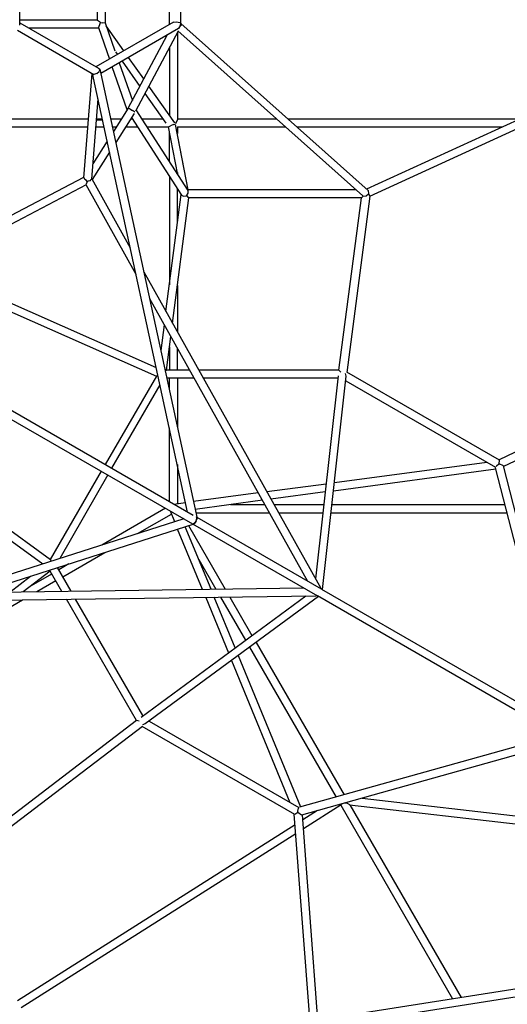
# Model space of a CAD drawing. Units: millimetres. Extents: x -6963 to 54550, y -3126 to 42930.
# Drawn here: x 37584 to 38798, y 18046 to 20500 of the extents above; entities that cross this region are included whole.
import ezdxf

# ---------------------------------------------------------------- set-up
doc = ezdxf.new("R2010")
doc.units = ezdxf.units.MM
doc.layers.add('InterSystem-dimension', color=7, linetype='Continuous', lineweight=5)
doc.layers.add('LINARIUM', color=7, linetype='Continuous')
doc.styles.add('arial', font='arial.ttf')
doc.dimstyles.new('IS_1-50(mm)', dxfattribs={"dimtxt": 200, "dimasz": 200, "dimexe": 10, "dimexo": 50, "dimgap": 20, "dimtad": 1, "dimdec": 0, "dimrnd": 0.5, "dimzin": 0, "dimtxsty": 'arial', "dimcen": 100, "dimclrd": 256, "dimclre": 256, "dimclrt": 256, "dimadec": 1, "dimazin": 0, "dimtfac": 1, "dimtdec": 0, "dimtmove": 0, "dimatfit": 3, "dimfxl": 0, "dimtolj": 1, "dimtzin": 0, "dimlwd": -1, "dimlwe": -1, "dimarcsym": 0})

# ---------------------------------------------------------------- blocks, each defined once
blk = doc.blocks.new('k2')
at = {"layer": 'LINARIUM', "linetype": 'Continuous'}
for p, q in [((-1822.2, -1443.6), (-1472.5, -2534.6)), ((-1459.7, -2509), (-1801.1, -1444)), ((-1210, -1661), (-1572.3, -2157.6)), ((-1192.5, -1671), (-1561.4, -2176.6)), ((-1010.7, -1729.8), (-1652.3, -2841.8)), ((-993.3, -1739.8), (-1450.8, -2532.2)), ((-850.9, -1868.3), (-1104.3, -2440.6)), ((-833.5, -1878.3), (-1082.4, -2440.5)), ((-627.5, -2265.5), (-829.5, -1880.6)), ((-810.1, -1874.8), (-607.9, -2259.9)), ((-1664.6, -1935.3), (-1651.8, -2838.9)), ((-483.1, -2269.8), (-483.1, -1981.6)), ((-1719.8, -2007.3), (-1662.2, -2107.1)), ((-1643.7, -2000.6), (-1632.3, -2807.2)), ((-463.1, -2271.4), (-463.1, -1990.9)), ((-2246.3, -2053.4), (-1976.7, -2405.8)), ((-1962.8, -2391.1), (-2226.2, -2046.7)), ((-1642.6, -2075.3), (-1603.2, -2126.8)), ((-2245, -2788), (-2679, -2104)), ((-2222.6, -2786.3), (-2661.5, -2094.5)), ((-1590.6, -2176.2), (-1642.1, -2108.8)), ((-241.5, -2094.5), (-352, -2285.2)), ((-223.1, -2100.2), (-336.7, -2296.3)), ((-229, -2100.9), (226.7, -2100.2)), ((-216.8, -2294.3), (-216.5, -2100.2)), ((-1626.2, -2129.7), (-1597.1, -2180)), ((-236.9, -2296.9), (-236.6, -2123.6)), ((-1614.3, -2189.9), (-1641.6, -2142.6)), ((-1640.8, -2205.2), (-1590.6, -2176.2)), ((-1590.6, -2176.2), (-1587.1, -2176.9)), ((-1565.6, -2178.6), (-1561.4, -2176.6)), ((-1561.4, -2176.6), (-1341.2, -2303.8)), ((-1640.4, -2228.1), (-1581.6, -2194.1)), ((-1604.3, -2207.3), (-1543.8, -2311.9)), ((-1572.4, -2222.7), (-1587.1, -2197.3)), ((-1350.6, -2320), (-1558.8, -2199.8)), ((-1962.8, -2391.1), (-1660.6, -2216.7)), ((-1950.7, -2407.3), (-1660.3, -2239.6)), ((-1443, -2518.6), (-350, -2281.8)), ((-850.9, -2390.3), (-627.5, -2265.5)), ((-611.9, -2279.7), (-783.9, -2375.8)), ((-627.5, -2265.5), (-624.1, -2267)), ((-619.2, -2268.6), (-624.1, -2267)), ((-619.2, -2268.6), (-616.6, -2266.7)), ((-619.2, -2268.6), (-617.5, -2271.4)), ((-617.5, -2271.4), (-616.7, -2276.4)), ((-616.7, -2276.4), (-614.3, -2277.7)), ((-616.6, -2266.7), (-614.3, -2262.4)), ((-614.3, -2262.4), (-611.2, -2261.3)), ((-614.3, -2277.7), (-611.9, -2279.7)), ((-545.9, -2324.2), (-614.2, -2281)), ((-613.1, -2279.6), (-412.9, -2295.4)), ((-611.2, -2261.3), (-607.9, -2259.9)), ((-609.4, -2259.8), (-349.2, -2280.4)), ((-518.6, -2318.3), (-575.1, -2282.6)), ((-1433.4, -2463.5), (-1525.2, -2304.5)), ((-339.1, -2299.9), (-1458.8, -2542.5)), ((-483.1, -2310.6), (-483.1, -2289.8)), ((-466.1, -2306.9), (-466.1, -2291.2)), ((-463.1, -2306.3), (-463.1, -2291.4)), ((-349.9, -2292), (-352, -2285.2)), ((-349.9, -2292), (-344.6, -2298.1)), ((-237.8, -2496.1), (-349.3, -2302.1)), ((-339.1, -2299.9), (-344.6, -2298.1)), ((-336.7, -2296.3), (-339.1, -2299.9)), ((-222, -2483.7), (-333.1, -2290.2)), ((-235.3, -2296.4), (-313.9, -2323.8)), ((-236.9, -2296.9), (-222.6, -2301.8)), ((-224.4, -2313.8), (-223.4, -2306.3)), ((-222.6, -2301.8), (-223.4, -2306.3)), ((-219.8, -2298.7), (-222.6, -2301.8)), ((-216.8, -2294.3), (-219.8, -2298.7)), ((-216.8, -2294.3), (216.8, -2294.3)), ((-1333.9, -2329.6), (-1125.6, -2449.8)), ((-1104.3, -2440.6), (-1324.5, -2313.4)), ((-483.1, -2340.7), (-483.1, -2331.1)), ((-463.1, -2353.4), (-463.1, -2326.7)), ((-440.3, -2367.8), (-333, -2330.4)), ((-293.9, -2338), (-224.4, -2313.8)), ((-293.1, -2360), (-230.5, -2315.9)), ((-224.4, -2313.8), (224.4, -2313.8)), ((-223.5, -2313.4), (-223.6, -2313.5)), ((-449.4, -2385.3), (-521.8, -2339.5)), ((-436.2, -2370.4), (-494.5, -2333.5)), ((-322.9, -2348.1), (-416.7, -2380.8)), ((-318.8, -2355.1), (-381.7, -2399.4)), ((-295.3, -2338.5), (-302.5, -2343.6)), ((-459.7, -2378.7), (-653.1, -2503.2)), ((-483.1, -2393.8), (-483.1, -2363.9)), ((-463.1, -2380.9), (-463.1, -2376.6)), ((-445, -2386.3), (-441.5, -2381)), ((-437.8, -2374.5), (-441.5, -2381)), ((-437.8, -2374.5), (-436.2, -2370.4)), ((-436.2, -2370.4), (-254.4, -2467.2)), ((-363.1, -2409.3), (-309.4, -2371.5)), ((-2197, -2785.3), (-1977.4, -2405)), ((-1964.1, -2397.7), (-1962.8, -2391.1)), ((-1954.1, -2402.7), (-1652.2, -2812.6)), ((-1496.6, -2393.7), (-1447.9, -2478.1)), ((-641.5, -2519.5), (-440.6, -2390.2)), ((-463.1, -2456.8), (-463.1, -2404.7)), ((-445, -2386.3), (-445.7, -2386.7)), ((-243.9, -2495), (-443.3, -2388.8)), ((-1964.4, -2422.4), (-2179.8, -2795.5)), ((-1971.3, -2413.1), (-1973.2, -2406.4)), ((-1653.7, -2844.2), (-1971.3, -2413.1)), ((-843.7, -2409.2), (-1632.6, -2850)), ((-910.7, -2423.7), (-1615, -2817.2)), ((-483.1, -2471), (-483.1, -2417.6)), ((-399.7, -2412), (-473.6, -2464.1)), ((-472.6, -2486.5), (-381, -2422)), ((-1104, -2445.1), (-1104.3, -2440.6)), ((-975.9, -2460.2), (-1040.2, -2451.8)), ((-1439.9, -2474.8), (-1467, -2486)), ((-1416.7, -2473.1), (-1233.1, -2473.1)), ((-1138.7, -2473.1), (-1109.4, -2473.1)), ((-1109.4, -2534.7), (-1109.4, -2466.8)), ((-1089.4, -2465.6), (-1091.7, -2462.9)), ((-1089.4, -2465.6), (-1005.2, -2476.5)), ((-1089.4, -2523.5), (-1089.4, -2465.6)), ((-1031.2, -2473.1), (-1089.4, -2473.1)), ((-942.7, -2464.5), (-651.7, -2502.3)), ((-606.4, -2473.2), (-876.1, -2473.1)), ((-602, -2494.1), (-482.5, -2470.9)), ((-569.5, -2473.2), (-494.1, -2473.2)), ((-483.1, -2470.9), (-483.5, -2471.1)), ((-482.5, -2470.9), (-479.7, -2475.9)), ((-476.7, -2483.1), (-479.7, -2475.9)), ((-284.9, -2473.2), (-453.7, -2473.2)), ((-228.1, -2473.2), (228.1, -2473.2)), ((-1635.8, -2555.3), (-1485.6, -2493.6)), ((-1423.3, -2484.4), (-1419.4, -2513.5)), ((-1324.7, -2493), (-1422.2, -2493)), ((-1109.4, -2493), (-1230.3, -2493)), ((-1089.4, -2493), (-1034.7, -2493)), ((-878.5, -2493), (-993.7, -2493)), ((-972, -2480.8), (-659.4, -2521.5)), ((-723.3, -2493), (-637.3, -2493)), ((-653.1, -2503.2), (-655.5, -2508)), ((-655, -2955.2), (-242.9, -2494)), ((-641.7, -2968), (-225.3, -2502)), ((-639.4, -2520.2), (-476.8, -2488.6)), ((-639.4, -2520.2), (-484.7, -2490.2)), ((-596.4, -2493), (-600.3, -2493)), ((-482.3, -2493), (-499.4, -2493)), ((-483.1, -2762.7), (-483.1, -2493)), ((-476.7, -2483.1), (-475.7, -2486.5)), ((-464, -2493), (-474.8, -2488.3)), ((-471.7, -2486.1), (-472.2, -2486.2)), ((-247.6, -2493), (-464, -2493)), ((-463.1, -2740.3), (-463.1, -2493)), ((-227, -2502.1), (-237.8, -2496.1)), ((-224, -2501.9), (-230, -2502.4)), ((-229.8, -2499.1), (-229.9, -2498.8)), ((-227.7, -2500.4), (-229.8, -2499.1)), ((-222.3, -2499.3), (-227, -2502.1)), ((-224.9, -2502), (224.9, -2502)), ((-220.6, -2491.1), (-222.3, -2499.3)), ((-222, -2483.7), (-220.6, -2491.1)), ((-1635.5, -2576.8), (-1479.5, -2512.7)), ((-1476.9, -2520.7), (-1635, -2612)), ((-1460.1, -2507.6), (-1458.3, -2506.6)), ((-1460.1, -2507.6), (-1459.6, -2507.4)), ((-1441.6, -2518.3), (-1441.6, -2516.2)), ((-659.4, -2521.5), (-654, -2516.8)), ((-659.4, -2951.3), (-659.4, -2521.5)), ((-655.5, -2508), (-655, -2515.9)), ((-655, -2515.9), (-647.9, -2519.8)), ((-647.9, -2519.8), (-641.5, -2519.5)), ((-639.4, -2937.6), (-639.4, -2518.2)), ((-1561.2, -2546.3), (-1635.3, -2589.1)), ((-1635, -2851.8), (-1456.5, -2542)), ((-1471.5, -2533.8), (-1473, -2530.6)), ((-1465.8, -2539.5), (-1472.5, -2534.6)), ((-1466.4, -2539.1), (-1471.5, -2533.8)), ((-1466.4, -2539.1), (-1458.8, -2542.5)), ((-1465.8, -2539.5), (-1458.6, -2541.2)), ((-1458.6, -2541.2), (-1455, -2540.9)), ((-1444.6, -2539.4), (-1444.6, -2722)), ((-1413.8, -2704.8), (-1436.4, -2537.6)), ((-1395.1, -2694.3), (-1416.8, -2533.4)), ((-1089.4, -2895.4), (-1089.4, -2546.5)), ((-1655.7, -2563.5), (-1793.9, -2620.2)), ((-1109.4, -2893), (-1109.4, -2557.6)), ((-1781.6, -2636.8), (-1655.4, -2585)), ((-1655.2, -2600.6), (-1762.7, -2662.6)), ((-1654.9, -2623.5), (-1750.7, -2678.8)), ((-1424.6, -2625.2), (-1424.6, -2710.8)), ((-1800.7, -2644.7), (-2178.4, -2799.8)), ((-1812.9, -2628.1), (-2167.1, -2773.5)), ((-1780.1, -2672.7), (-2153.6, -2888.3)), ((-1768.1, -2688.9), (-2148, -2908.2)), ((-1392.2, -2715.6), (-1372.3, -2863.7)), ((-1444.6, -2744.9), (-1444.6, -2855.6)), ((-1424.6, -2733.7), (-1424.6, -2857.8)), ((-1392.8, -2861.4), (-1411, -2726.1)), ((-463.1, -3345.4), (-463.1, -2768.2)), ((-2716.9, -2823.5), (-2196.4, -2784.3)), ((-2198.4, -2802.4), (-2192.1, -2792.9)), ((-2192.1, -2792.9), (-2197, -2785.3)), ((-2190.7, -2793), (-2193.6, -2792.7)), ((-2190.7, -2793), (-2183, -2794.2)), ((-2181.7, -2794.6), (-2183, -2794.2)), ((-1998.5, -3442), (-2179, -2797.4)), ((-483.1, -3301.9), (-483.1, -2790.6)), ((-2710.3, -2843.1), (-2197.8, -2804.5)), ((-2173.2, -2901.2), (-2232.9, -2807.1)), ((-2187.4, -2841.7), (-2210.4, -2805.4)), ((-2012.5, -3466.3), (-2198.4, -2802.4)), ((-2729.1, -2842.3), (-2498.9, -4304)), ((-2483, -4281.3), (-2709.9, -2843.1)), ((-2013.1, -3466.2), (-1652.3, -2841.8)), ((-1103.8, -2893.7), (-1609.7, -2837.1)), ((-1635, -2851.8), (-1995.7, -3476.2)), ((-1636.3, -2854.2), (-1104.1, -2913.7)), ((-1444.6, -2875.7), (-1444.6, -3314.3)), ((-1424.6, -2877.9), (-1424.6, -3309.2)), ((-1390, -2881.8), (-1335.5, -3286.4)), ((-1369.5, -2884.1), (-1318.4, -3263.6)), ((-1094.4, -2899.8), (-1089.4, -2895.4)), ((-1089.4, -2895.4), (-659.4, -2951.3)), ((-2173.9, -2900.1), (-2657, -3178.3)), ((-2171.2, -2901.8), (-2173.2, -2901.2)), ((-2172.8, -2922.5), (-2169.3, -2917.1)), ((-2168.7, -2908.6), (-2171.2, -2901.8)), ((-2169.3, -2917.1), (-2168.7, -2908.6)), ((-1115.7, -2912.4), (-1331.1, -3285.5)), ((-1313.7, -3295.3), (-1094.1, -2915)), ((-1104.1, -2913.7), (-1097.3, -2912.1)), ((-655.1, -2972), (-1095.1, -2914.8)), ((-2172.8, -2922.5), (-2653.7, -3199.5)), ((-2172.7, -2922), (-2291.1, -3946.4)), ((-2156.2, -2953.1), (-2266.2, -3905.8)), ((-659.4, -2951.3), (-655.1, -2956.2)), ((-655.1, -2956.2), (-654.6, -2963)), ((-649.7, -2968.9), (-655.1, -2972)), ((-654.6, -2963), (-649.7, -2968.9)), ((-641.7, -2968), (-649.7, -2968.9)), ((-443.3, -3388.7), (-638.2, -2964.1)), ((-655.7, -2972), (-460.8, -3396.5)), ((-1981.6, -3451.8), (-1333.1, -3285.8)), ((-1329.4, -3286.7), (-1328.4, -3287.6)), ((-1323.5, -3293.7), (-1328.4, -3287.6)), ((-1995.6, -3476), (-1327.7, -3305.1)), ((-1107.1, -3768.7), (-1329.8, -3305.6)), ((-1327.7, -3305.1), (-1322.6, -3294.9)), ((-1323.5, -3293.7), (-1321.8, -3296.1)), ((-1322.6, -3294.9), (-1313.7, -3295.3)), ((-1086.8, -3764.7), (-1313.1, -3294.3))]:
    blk.add_line(p, q, dxfattribs=at)
blk = doc.blocks.new('*D14')
at = {"layer": 'Defpoints', "color": 0}
for p in [(35483.4, 30117.8), (35483.4, 10765.9), (46653, 10765.9)]:
    blk.add_point(p, dxfattribs=at)
at = {"layer": 'InterSystem-dimension'}
for p, q in [((35533.4, 30117.8), (46663, 30117.8)), ((46653, 29917.8), (46653, 10965.9)), ((35533.4, 10765.9), (46663, 10765.9))]:
    blk.add_line(p, q, dxfattribs=at)
for points in [[(46686.3, 29917.8), (46619.6, 29917.8), (46653, 30117.8)], [(46619.6, 10965.9), (46686.3, 10965.9), (46653, 10765.9)]]:
    blk.add_solid(points, dxfattribs=at)
at = {"layer": 'InterSystem-dimension', "insert": (46530.8, 20441.8), "char_height": 200, "attachment_point": 5, "rotation": 90, "style": 'arial'}
blk.add_mtext('\\A1;19352', dxfattribs=at)
blk = doc.blocks.new('*D15')
at = {"layer": 'Defpoints', "color": 0}
for p in [(35483.4, 29415.9), (45711.7, 29415.9), (35483.4, 12015.9)]:
    blk.add_point(p, dxfattribs=at)
at = {"layer": 'InterSystem-dimension'}
for p, q in [((35533.4, 29415.9), (45721.7, 29415.9)), ((45711.7, 12215.9), (45711.7, 29215.9)), ((35533.4, 12015.9), (45721.7, 12015.9))]:
    blk.add_line(p, q, dxfattribs=at)
for points in [[(45745, 29215.9), (45678.4, 29215.9), (45711.7, 29415.9)], [(45678.4, 12215.9), (45745, 12215.9), (45711.7, 12015.9)]]:
    blk.add_solid(points, dxfattribs=at)
at = {"layer": 'InterSystem-dimension', "insert": (45589.6, 20715.9), "char_height": 200, "attachment_point": 5, "rotation": 90, "style": 'arial'}
blk.add_mtext('\\A1;17400', dxfattribs=at)

msp = doc.modelspace()

# ---------------------------------------------------------------- block references
at = {"rotation": 90}
msp.add_blockref('k2', (35483.4, 20715.9), dxfattribs=at)

# ---------------------------------------------------------------- dimensions: what is measured, and where the dimension line sits
at = {"layer": 'InterSystem-dimension'}
for base, p1, p2, picture, middle in [((46653, 10765.9), (35483.4, 30117.8), (35483.4, 10765.9), '*D14', (46530.8, 20441.8)), ((45711.7, 29415.9), (35483.4, 12015.9), (35483.4, 29415.9), '*D15', (45589.6, 20715.9))]:
    dim = msp.add_linear_dim(base=base, p1=p1, p2=p2, angle=90, dimstyle='IS_1-50(mm)', dxfattribs=at)
    dim.commit()
    dim.dimension.update_dxf_attribs({"geometry": picture, "text_midpoint": middle})

doc.saveas('drawing.dxf')
